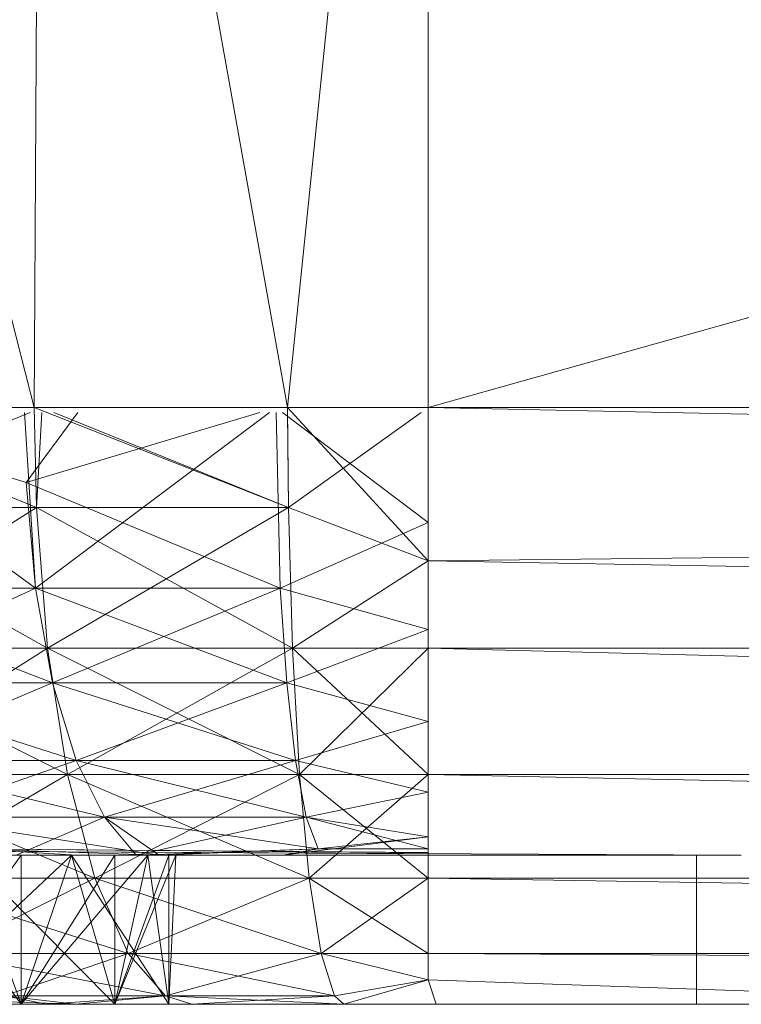
# Model space of a CAD drawing. Units: inches. Extents: x 1098 to 7818, y -2111 to 2641.
# Drawn here: x 4822 to 4835, y 367 to 385 of the extents above; entities that cross this region are included whole.
import ezdxf

# ---------------------------------------------------------------- set-up
doc = ezdxf.new("R2010")
doc.units = ezdxf.units.IN
doc.header["$MEASUREMENT"] = 0

msp = doc.modelspace()

# ---------------------------------------------------------------- linework, layer by layer
at = {"lineweight": 9}
for p, q in [((4815.571, 402.811), (4822.019, 377.69)), ((4822.157, 402.811), (4822.019, 377.69)), ((4822.157, 402.811), (4826.654, 377.69)), ((4829.224, 402.811), (4826.654, 377.69)), ((4829.224, 402.811), (4829.224, 377.69)), ((4918.784, 402.811), (4829.224, 377.69)), ((4817.598, 377.69), (4822.019, 377.69)), ((4817.598, 377.69), (4822.059, 375.861)), ((4817.62, 377.602), (4822.043, 374.387)), ((4821.941, 377.602), (4817.663, 375.861)), ((4817.781, 377.602), (4821.869, 376.318)), ((4821.84, 377.602), (4822.043, 374.387)), ((4822.814, 377.602), (4821.869, 376.318)), ((4826.146, 377.602), (4821.869, 376.318)), ((4822.019, 377.69), (4826.654, 377.69)), ((4822.019, 377.69), (4826.669, 375.861)), ((4822.019, 377.69), (4822.059, 375.861)), ((4826.324, 377.602), (4822.043, 374.387)), ((4822.154, 377.602), (4822.059, 375.861)), ((4822.378, 377.602), (4826.669, 375.861)), ((4826.444, 377.602), (4826.52, 374.387)), ((4826.444, 377.602), (4826.52, 374.387)), ((4826.559, 377.602), (4829.224, 375.587)), ((4826.559, 377.602), (4829.224, 375.587)), ((4829.224, 377.69), (4826.654, 377.69)), ((4826.654, 377.69), (4829.224, 374.886)), ((4826.654, 377.69), (4826.669, 375.861)), ((4826.655, 377.602), (4826.669, 375.861)), ((4829.1, 377.602), (4826.669, 375.861)), ((4829.224, 377.69), (4918.784, 377.69)), ((4829.224, 377.69), (4829.224, 374.886)), ((4829.224, 377.69), (4918.784, 375.861)), ((4826.52, 374.387), (4821.869, 376.318)), ((4821.869, 376.318), (4822.043, 374.387)), ((4822.059, 375.861), (4817.663, 375.861)), ((4817.663, 375.861), (4822.263, 373.285)), ((4817.663, 375.861), (4822.059, 375.861)), ((4822.059, 375.861), (4817.993, 373.285)), ((4826.741, 373.285), (4822.059, 375.861)), ((4826.669, 375.861), (4822.059, 375.861)), ((4822.059, 375.861), (4822.263, 373.285)), ((4826.669, 375.861), (4822.059, 375.861)), ((4822.059, 375.861), (4822.263, 373.285)), ((4826.669, 375.861), (4822.263, 373.285)), ((4829.224, 374.886), (4826.669, 375.861)), ((4826.741, 373.285), (4826.669, 375.861)), ((4826.741, 373.285), (4826.669, 375.861)), ((4829.224, 374.886), (4826.669, 375.861)), ((4829.224, 374.886), (4918.784, 375.861)), ((4829.224, 375.587), (4826.52, 374.387)), ((4829.224, 375.587), (4826.52, 374.387)), ((4829.224, 374.886), (4826.741, 373.285)), ((4826.741, 373.285), (4829.224, 374.886)), ((4829.224, 373.285), (4829.224, 374.886)), ((4829.224, 374.886), (4918.784, 373.285)), ((4822.354, 372.655), (4817.83, 374.387)), ((4822.043, 374.387), (4817.83, 374.387)), ((4817.83, 374.387), (4822.043, 374.387)), ((4818.323, 372.655), (4822.043, 374.387)), ((4826.52, 374.387), (4822.043, 374.387)), ((4826.638, 372.655), (4822.043, 374.387)), ((4822.354, 372.655), (4822.043, 374.387)), ((4826.52, 374.387), (4822.043, 374.387)), ((4822.354, 372.655), (4822.043, 374.387)), ((4826.52, 374.387), (4822.354, 372.655)), ((4829.224, 373.626), (4826.52, 374.387)), ((4826.52, 374.387), (4829.224, 373.626)), ((4826.52, 374.387), (4826.638, 372.655)), ((4826.638, 372.655), (4826.52, 374.387)), ((4829.224, 373.626), (4826.638, 372.655)), ((4829.224, 373.626), (4826.638, 372.655)), ((4817.993, 373.285), (4822.263, 373.285)), ((4817.993, 373.285), (4822.627, 370.977)), ((4822.263, 373.285), (4817.993, 373.285)), ((4822.263, 373.285), (4818.58, 370.977)), ((4826.741, 373.285), (4822.263, 373.285)), ((4826.871, 370.977), (4822.263, 373.285)), ((4822.263, 373.285), (4822.627, 370.977)), ((4826.741, 373.285), (4822.263, 373.285)), ((4822.263, 373.285), (4822.627, 370.977)), ((4826.741, 373.285), (4822.627, 370.977)), ((4829.224, 370.977), (4826.741, 373.285)), ((4829.224, 373.285), (4826.741, 373.285)), ((4829.224, 373.285), (4826.741, 373.285)), ((4826.741, 373.285), (4829.224, 370.977)), ((4826.741, 373.285), (4826.871, 370.977)), ((4826.871, 370.977), (4826.741, 373.285)), ((4829.224, 373.285), (4826.741, 373.285)), ((4829.224, 373.285), (4826.871, 370.977)), ((4826.871, 370.977), (4829.224, 373.285)), ((4829.224, 370.977), (4829.224, 373.285)), ((4829.224, 370.977), (4829.224, 373.285)), ((4829.224, 373.285), (4918.784, 373.285)), ((4829.224, 373.285), (4918.784, 370.977)), ((4822.783, 371.229), (4818.323, 372.655)), ((4822.354, 372.655), (4818.323, 372.655)), ((4818.323, 372.655), (4822.354, 372.655)), ((4819.004, 371.229), (4822.354, 372.655)), ((4826.638, 372.655), (4822.354, 372.655)), ((4826.799, 371.229), (4822.354, 372.655)), ((4822.783, 371.229), (4822.354, 372.655)), ((4826.638, 372.655), (4822.354, 372.655)), ((4822.783, 371.229), (4822.354, 372.655)), ((4826.638, 372.655), (4822.783, 371.229)), ((4829.224, 371.942), (4826.638, 372.655)), ((4826.638, 372.655), (4829.224, 371.942)), ((4826.638, 372.655), (4826.799, 371.229)), ((4826.799, 371.229), (4826.638, 372.655)), ((4829.224, 371.942), (4826.799, 371.229)), ((4829.224, 371.942), (4826.799, 371.229)), ((4823.304, 370.195), (4819.004, 371.229)), ((4822.783, 371.229), (4819.004, 371.229)), ((4819.004, 371.229), (4822.783, 371.229)), ((4819.83, 370.195), (4822.783, 371.229)), ((4826.799, 371.229), (4822.783, 371.229)), ((4826.995, 370.195), (4822.783, 371.229)), ((4823.304, 370.195), (4822.783, 371.229)), ((4826.799, 371.229), (4822.783, 371.229)), ((4823.304, 370.195), (4822.783, 371.229)), ((4826.799, 371.229), (4823.304, 370.195)), ((4829.224, 370.649), (4826.799, 371.229)), ((4826.799, 371.229), (4829.224, 370.649)), ((4826.799, 371.229), (4826.995, 370.195)), ((4826.995, 370.195), (4826.799, 371.229)), ((4818.58, 370.977), (4822.627, 370.977)), ((4818.58, 370.977), (4823.129, 369.075)), ((4822.627, 370.977), (4818.58, 370.977)), ((4822.627, 370.977), (4819.39, 369.075)), ((4826.871, 370.977), (4822.627, 370.977)), ((4827.05, 369.075), (4822.627, 370.977)), ((4822.627, 370.977), (4823.129, 369.075)), ((4826.871, 370.977), (4822.627, 370.977)), ((4822.627, 370.977), (4823.129, 369.075)), ((4826.871, 370.977), (4823.129, 369.075)), ((4829.224, 370.977), (4826.871, 370.977)), ((4829.224, 369.075), (4826.871, 370.977)), ((4829.224, 370.977), (4826.871, 370.977)), ((4829.224, 370.977), (4826.871, 370.977)), ((4826.871, 370.977), (4829.224, 369.075)), ((4826.871, 370.977), (4827.05, 369.075)), ((4827.05, 369.075), (4826.871, 370.977)), ((4829.224, 370.977), (4826.871, 370.977)), ((4829.224, 370.977), (4827.05, 369.075)), ((4827.05, 369.075), (4829.224, 370.977)), ((4829.224, 369.075), (4829.224, 370.977)), ((4829.224, 369.075), (4829.224, 370.977)), ((4829.224, 370.977), (4918.784, 370.977)), ((4829.224, 370.977), (4918.784, 369.075)), ((4829.224, 370.649), (4826.995, 370.195)), ((4829.224, 370.649), (4826.995, 370.195)), ((4824.301, 369.499), (4819.83, 370.195)), ((4823.304, 370.195), (4819.83, 370.195)), ((4819.83, 370.195), (4823.304, 370.195)), ((4821.688, 369.499), (4823.304, 370.195)), ((4826.995, 370.195), (4823.304, 370.195)), ((4827.214, 369.615), (4823.304, 370.195)), ((4824.301, 369.499), (4823.304, 370.195)), ((4823.882, 369.499), (4823.304, 370.195)), ((4826.995, 370.195), (4823.304, 370.195)), ((4823.882, 369.499), (4826.995, 370.195)), ((4826.995, 370.195), (4829.224, 369.834)), ((4826.995, 370.195), (4827.214, 369.615)), ((4829.224, 369.615), (4826.995, 370.195)), ((4826.995, 370.195), (4827.214, 369.615)), ((4829.224, 369.834), (4826.566, 369.499)), ((4829.224, 369.834), (4827.214, 369.615)), ((4811.469, 369.615), (4834.958, 369.499)), ((4811.469, 369.615), (4834.958, 369.499)), ((4811.469, 369.615), (4834.958, 369.499)), ((4811.469, 369.615), (4834.958, 369.499)), ((4811.583, 369.615), (4834.958, 369.499)), ((4811.583, 369.615), (4834.958, 369.499)), ((4812.29, 369.615), (4829.224, 369.525)), ((4812.841, 369.499), (4822.698, 369.499)), ((4812.841, 369.499), (4834.958, 369.499)), ((4812.841, 369.499), (4834.958, 369.499)), ((4812.841, 369.499), (4829.224, 369.499)), ((4812.841, 369.499), (4829.224, 369.499)), ((4812.841, 369.499), (4829.224, 369.499)), ((4812.841, 369.499), (4822.698, 369.499)), ((4812.841, 369.499), (4829.224, 369.499)), ((4812.841, 369.499), (4829.224, 369.499)), ((4812.841, 369.499), (4829.224, 369.499)), ((4812.841, 369.499), (4829.224, 369.499)), ((4812.841, 369.499), (4829.224, 369.499)), ((4812.841, 369.499), (4822.698, 369.499)), ((4812.841, 369.499), (4829.224, 369.499)), ((4812.841, 369.499), (4829.224, 369.499)), ((4812.841, 369.499), (4829.224, 369.499)), ((4812.841, 369.499), (4829.224, 369.499)), ((4812.841, 369.499), (4821.776, 369.499)), ((4812.841, 369.499), (4829.224, 369.499)), ((4812.841, 369.499), (4829.224, 369.499)), ((4812.841, 369.499), (4829.224, 369.499)), ((4812.841, 369.499), (4829.224, 369.499)), ((4812.841, 369.499), (4829.224, 369.499)), ((4812.841, 369.499), (4821.776, 369.499)), ((4812.841, 369.499), (4829.224, 369.499)), ((4812.841, 369.499), (4829.224, 369.499)), ((4813.277, 369.499), (4829.224, 369.499)), ((4813.277, 369.499), (4829.224, 369.499)), ((4813.277, 369.499), (4829.224, 369.499)), ((4813.736, 369.499), (4834.958, 369.499)), ((4813.736, 369.499), (4829.224, 369.499)), ((4814.677, 369.499), (4829.224, 369.499)), ((4814.677, 369.499), (4829.224, 369.499)), ((4815.925, 369.499), (4829.224, 369.499)), ((4816.116, 369.499), (4829.224, 369.499)), ((4817.639, 369.499), (4829.224, 369.499)), ((4817.639, 369.499), (4829.224, 369.499)), ((4817.639, 369.499), (4829.224, 369.499)), ((4819.656, 369.499), (4834.139, 369.499)), ((4819.797, 369.499), (4822.698, 369.499)), ((4821.776, 369.499), (4819.797, 369.499)), ((4822.698, 369.499), (4819.797, 369.499)), ((4821.776, 369.499), (4819.797, 369.499)), ((4822.698, 369.499), (4819.797, 369.499)), ((4822.698, 369.499), (4819.797, 369.499)), ((4819.797, 369.499), (4822.698, 369.499)), ((4822.698, 369.499), (4819.797, 369.499)), ((4819.797, 369.499), (4822.698, 369.499)), ((4822.698, 369.499), (4819.797, 369.499)), ((4829.224, 369.499), (4819.797, 369.499)), ((4819.797, 369.499), (4829.224, 369.499)), ((4819.797, 369.499), (4821.776, 366.768)), ((4829.224, 369.499), (4819.797, 369.499)), ((4829.224, 369.499), (4819.797, 369.499)), ((4829.224, 369.499), (4819.797, 369.499)), ((4829.224, 369.499), (4819.797, 369.499)), ((4821.776, 369.499), (4819.797, 366.768)), ((4819.797, 369.499), (4821.776, 366.768)), ((4821.776, 369.499), (4819.797, 366.768)), ((4819.797, 369.499), (4821.776, 366.768)), ((4819.797, 369.499), (4821.776, 366.768)), ((4822.698, 369.499), (4819.797, 366.768)), ((4822.698, 369.499), (4819.797, 366.768)), ((4819.797, 369.499), (4821.776, 366.768)), ((4819.797, 369.499), (4821.776, 366.768)), ((4820.752, 369.615), (4822.805, 369.499)), ((4820.752, 369.615), (4829.224, 369.544)), ((4820.752, 369.615), (4824.301, 369.499)), ((4820.752, 369.615), (4829.224, 369.541)), ((4822.698, 369.499), (4820.787, 369.499)), ((4820.787, 369.499), (4823.49, 369.499)), ((4820.787, 369.499), (4822.698, 369.499)), ((4822.698, 369.499), (4820.787, 369.499)), ((4820.787, 369.499), (4822.698, 369.499)), ((4820.787, 369.499), (4822.698, 369.499)), ((4822.698, 369.499), (4820.787, 369.499)), ((4829.224, 369.499), (4820.787, 369.499)), ((4829.224, 369.499), (4820.787, 369.499)), ((4829.224, 369.499), (4820.787, 369.499)), ((4829.224, 369.499), (4820.787, 369.499)), ((4829.224, 369.499), (4820.787, 369.499)), ((4829.224, 369.499), (4820.787, 369.499)), ((4820.787, 369.499), (4821.776, 366.768)), ((4820.787, 369.499), (4821.776, 366.768)), ((4820.787, 369.499), (4823.49, 366.768)), ((4820.787, 369.499), (4821.776, 366.768)), ((4820.787, 369.499), (4821.776, 366.768)), ((4820.787, 369.499), (4821.776, 366.768)), ((4820.787, 369.499), (4823.49, 366.768)), ((4820.787, 369.499), (4821.776, 366.768)), ((4823.882, 369.499), (4821.688, 369.499)), ((4821.688, 369.499), (4829.224, 369.499)), ((4829.224, 369.499), (4821.776, 369.499)), ((4829.224, 369.499), (4821.776, 369.499)), ((4821.776, 369.499), (4823.49, 369.499)), ((4821.776, 369.499), (4823.49, 369.499)), ((4821.776, 369.499), (4823.49, 369.499)), ((4821.776, 369.499), (4823.49, 369.499)), ((4829.224, 369.499), (4821.776, 369.499)), ((4829.224, 369.499), (4821.776, 369.499)), ((4821.776, 369.499), (4821.776, 366.768)), ((4822.698, 369.499), (4821.776, 366.768)), ((4823.49, 369.499), (4821.776, 366.768)), ((4821.776, 369.499), (4821.776, 366.768)), ((4822.698, 369.499), (4821.776, 366.768)), ((4823.49, 369.499), (4821.776, 366.768)), ((4823.49, 369.499), (4821.776, 366.768)), ((4822.698, 369.499), (4821.776, 366.768)), ((4822.698, 369.499), (4821.776, 366.768)), ((4822.698, 369.499), (4821.776, 366.768)), ((4822.698, 369.499), (4821.776, 366.768)), ((4822.698, 369.499), (4821.776, 366.768)), ((4822.698, 369.499), (4821.776, 366.768)), ((4824.097, 369.499), (4821.776, 366.768)), ((4822.698, 369.499), (4821.776, 366.768)), ((4822.698, 369.499), (4821.776, 366.768)), ((4822.698, 369.499), (4821.776, 366.768)), ((4824.097, 369.499), (4821.776, 366.768)), ((4822.698, 369.499), (4824.097, 369.499)), ((4822.698, 369.499), (4823.49, 366.768)), ((4822.698, 369.499), (4824.097, 369.499)), ((4822.698, 369.499), (4823.49, 366.768)), ((4822.698, 369.499), (4824.097, 369.499)), ((4822.698, 369.499), (4823.49, 366.768)), ((4824.097, 369.499), (4822.698, 369.499)), ((4822.698, 369.499), (4823.49, 366.768)), ((4822.698, 369.499), (4824.097, 369.499)), ((4822.698, 369.499), (4824.097, 369.499)), ((4822.698, 369.499), (4824.097, 369.499)), ((4824.097, 369.499), (4822.698, 369.499)), ((4824.097, 369.499), (4822.698, 369.499)), ((4822.698, 369.499), (4824.097, 369.499)), ((4822.698, 369.499), (4824.097, 369.499)), ((4824.097, 369.499), (4822.698, 369.499)), ((4822.698, 369.499), (4824.097, 369.499)), ((4822.698, 369.499), (4824.097, 369.499)), ((4829.224, 369.499), (4822.698, 369.499)), ((4829.224, 369.499), (4822.698, 369.499)), ((4829.224, 369.499), (4822.698, 369.499)), ((4829.224, 369.499), (4822.698, 369.499)), ((4829.224, 369.499), (4822.698, 369.499)), ((4829.224, 369.499), (4822.698, 369.499)), ((4829.224, 369.499), (4822.698, 369.499)), ((4829.224, 369.499), (4822.698, 369.499)), ((4829.224, 369.499), (4822.698, 369.499)), ((4829.224, 369.499), (4822.698, 369.499)), ((4829.224, 369.499), (4822.698, 369.499)), ((4829.224, 369.499), (4822.698, 369.499)), ((4822.698, 369.499), (4824.479, 366.768)), ((4822.698, 369.499), (4823.49, 366.768)), ((4822.698, 369.499), (4824.479, 366.768)), ((4822.698, 369.499), (4823.49, 366.768)), ((4822.698, 369.499), (4824.479, 366.768)), ((4822.698, 369.499), (4823.49, 366.768)), ((4822.698, 369.499), (4823.49, 366.768)), ((4822.698, 369.499), (4823.49, 366.768)), ((4822.698, 369.499), (4824.479, 366.768)), ((4822.698, 369.499), (4823.49, 366.768)), ((4822.698, 369.499), (4823.49, 366.768)), ((4829.224, 369.499), (4822.698, 369.499)), ((4822.698, 369.499), (4824.479, 366.768)), ((4822.698, 369.499), (4823.49, 366.768)), ((4824.301, 369.499), (4822.805, 369.499)), ((4822.805, 369.499), (4829.224, 369.499)), ((4822.805, 369.499), (4829.224, 369.499)), ((4829.224, 369.499), (4823.49, 369.499)), ((4829.224, 369.499), (4823.49, 369.499)), ((4824.097, 369.499), (4823.49, 366.768)), ((4824.097, 369.499), (4823.49, 366.768)), ((4824.097, 369.499), (4823.49, 366.768)), ((4824.097, 369.499), (4823.49, 366.768)), ((4823.49, 369.499), (4824.609, 369.499)), ((4823.49, 369.499), (4824.609, 369.499)), ((4824.479, 369.499), (4823.49, 369.499)), ((4829.224, 369.499), (4823.49, 369.499)), ((4829.224, 369.499), (4823.49, 369.499)), ((4829.224, 369.499), (4823.49, 369.499)), ((4823.49, 369.499), (4823.49, 366.768)), ((4824.609, 369.499), (4823.49, 366.768)), ((4823.49, 369.499), (4823.49, 366.768)), ((4824.609, 369.499), (4823.49, 366.768)), ((4824.479, 369.499), (4823.49, 366.768)), ((4823.49, 369.499), (4823.49, 366.768)), ((4824.609, 369.499), (4823.49, 366.768)), ((4824.097, 369.499), (4823.49, 366.768)), ((4824.097, 369.499), (4823.49, 366.768)), ((4824.609, 369.499), (4823.49, 366.768)), ((4824.097, 369.499), (4823.49, 366.768)), ((4824.609, 369.499), (4823.49, 366.768)), ((4824.097, 369.499), (4823.49, 366.768)), ((4824.097, 369.499), (4823.49, 366.768)), ((4824.609, 369.499), (4823.49, 366.768)), ((4823.882, 369.499), (4827.214, 369.615)), ((4823.882, 369.499), (4826.585, 369.499)), ((4823.882, 369.499), (4829.224, 369.499)), ((4824.097, 369.499), (4824.609, 369.499)), ((4824.097, 369.499), (4824.479, 366.768)), ((4824.609, 369.499), (4824.097, 369.499)), ((4824.097, 369.499), (4829.224, 369.499)), ((4824.097, 369.499), (4824.609, 369.499)), ((4824.097, 369.499), (4824.479, 366.768)), ((4824.097, 369.499), (4824.479, 366.768)), ((4824.097, 369.499), (4824.609, 369.499)), ((4824.479, 369.499), (4824.097, 369.499)), ((4824.097, 369.499), (4824.479, 366.768)), ((4824.097, 369.499), (4824.479, 366.768)), ((4824.097, 369.499), (4824.609, 369.499)), ((4824.097, 369.499), (4824.479, 366.768)), ((4824.097, 369.499), (4824.479, 366.768)), ((4824.609, 369.499), (4824.097, 369.499)), ((4824.097, 369.499), (4824.609, 369.499)), ((4824.609, 369.499), (4824.097, 369.499)), ((4824.609, 369.499), (4824.097, 369.499)), ((4824.609, 369.499), (4824.097, 369.499)), ((4824.097, 369.499), (4824.609, 369.499)), ((4824.097, 369.499), (4824.479, 366.768)), ((4824.609, 369.499), (4824.097, 369.499)), ((4824.097, 369.499), (4824.609, 369.499)), ((4824.097, 369.499), (4824.479, 366.768)), ((4824.097, 369.499), (4824.479, 366.768)), ((4824.097, 369.499), (4824.609, 369.499)), ((4829.224, 369.499), (4824.097, 369.499)), ((4829.224, 369.499), (4824.097, 369.499)), ((4829.224, 369.499), (4824.097, 369.499)), ((4829.224, 369.499), (4824.097, 369.499)), ((4829.224, 369.499), (4824.097, 369.499)), ((4829.224, 369.499), (4824.097, 369.499)), ((4829.224, 369.499), (4824.097, 369.499)), ((4829.224, 369.499), (4824.097, 369.499)), ((4829.224, 369.499), (4824.097, 369.499)), ((4829.224, 369.499), (4824.097, 369.499)), ((4829.224, 369.499), (4824.097, 369.499)), ((4829.224, 369.499), (4824.097, 369.499)), ((4829.224, 369.499), (4824.097, 369.499)), ((4824.097, 369.499), (4824.479, 366.768)), ((4824.097, 369.499), (4824.479, 366.768)), ((4824.097, 369.499), (4824.479, 366.768)), ((4824.097, 369.499), (4824.479, 366.768)), ((4824.097, 369.499), (4824.479, 366.768)), ((4824.097, 369.499), (4829.224, 369.499)), ((4827.214, 369.615), (4824.301, 369.499)), ((4824.301, 369.499), (4826.566, 369.499)), ((4824.301, 369.499), (4829.224, 369.499)), ((4824.609, 369.499), (4824.479, 366.768)), ((4824.609, 369.499), (4824.479, 366.768)), ((4824.609, 369.499), (4824.479, 366.768)), ((4824.609, 369.499), (4824.479, 366.768)), ((4824.479, 369.499), (4824.479, 366.768)), ((4824.609, 369.499), (4824.479, 366.768)), ((4824.609, 369.499), (4824.479, 366.768)), ((4824.609, 369.499), (4824.479, 366.768)), ((4824.609, 369.499), (4824.479, 366.768)), ((4824.609, 369.499), (4824.479, 366.768)), ((4824.609, 369.499), (4824.479, 366.768)), ((4824.609, 369.499), (4824.479, 366.768)), ((4829.224, 369.499), (4824.479, 369.499)), ((4824.609, 369.499), (4829.224, 369.499)), ((4829.224, 369.499), (4824.609, 369.499)), ((4829.224, 369.499), (4824.609, 369.499)), ((4829.224, 369.499), (4824.609, 369.499)), ((4829.224, 369.499), (4824.609, 369.499)), ((4829.224, 369.499), (4824.609, 369.499)), ((4829.224, 369.499), (4824.609, 369.499)), ((4829.224, 369.499), (4824.609, 369.499)), ((4829.224, 369.499), (4824.609, 369.499)), ((4829.224, 369.499), (4824.609, 369.499)), ((4829.224, 369.499), (4824.609, 369.499)), ((4829.224, 369.499), (4824.609, 369.499)), ((4829.224, 369.499), (4824.609, 369.499)), ((4829.224, 369.499), (4824.609, 369.499)), ((4824.609, 369.499), (4829.224, 369.499)), ((4827.214, 369.615), (4826.566, 369.499)), ((4826.566, 369.499), (4829.224, 369.499)), ((4826.566, 369.499), (4829.224, 369.499)), ((4827.214, 369.615), (4826.585, 369.499)), ((4826.585, 369.499), (4829.224, 369.499)), ((4829.224, 369.615), (4827.214, 369.615)), ((4834.958, 369.499), (4834.139, 369.499)), ((4834.139, 369.499), (4834.139, 366.768)), ((4834.958, 369.499), (4834.269, 369.499)), ((4819.39, 369.075), (4823.129, 369.075)), ((4819.39, 369.075), (4823.738, 367.696)), ((4823.129, 369.075), (4819.39, 369.075)), ((4823.129, 369.075), (4820.373, 367.696)), ((4827.05, 369.075), (4823.129, 369.075)), ((4827.267, 367.696), (4823.129, 369.075)), ((4823.129, 369.075), (4823.738, 367.696)), ((4827.05, 369.075), (4823.129, 369.075)), ((4823.129, 369.075), (4823.738, 367.696)), ((4827.05, 369.075), (4823.738, 367.696)), ((4829.224, 369.075), (4827.05, 369.075)), ((4829.224, 367.696), (4827.05, 369.075)), ((4829.224, 369.075), (4827.05, 369.075)), ((4829.224, 369.075), (4827.05, 369.075)), ((4827.05, 369.075), (4829.224, 367.696)), ((4827.05, 369.075), (4827.267, 367.696)), ((4827.267, 367.696), (4827.05, 369.075)), ((4829.224, 369.075), (4827.05, 369.075)), ((4829.224, 369.075), (4827.267, 367.696)), ((4827.267, 367.696), (4829.224, 369.075)), ((4829.224, 367.696), (4829.224, 369.075)), ((4829.224, 367.696), (4829.224, 369.075)), ((4829.224, 369.075), (4918.784, 369.075)), ((4829.224, 369.075), (4918.784, 367.696)), ((4824.418, 366.923), (4820.373, 367.696)), ((4820.373, 367.696), (4823.738, 367.696)), ((4823.738, 367.696), (4820.373, 367.696)), ((4821.469, 366.923), (4823.738, 367.696)), ((4827.267, 367.696), (4823.738, 367.696)), ((4827.51, 366.923), (4823.738, 367.696)), ((4824.418, 366.923), (4823.738, 367.696)), ((4827.267, 367.696), (4823.738, 367.696)), ((4824.418, 366.923), (4823.738, 367.696)), ((4827.267, 367.696), (4824.418, 366.923)), ((4829.224, 367.696), (4827.267, 367.696)), ((4829.224, 367.696), (4827.267, 367.696)), ((4827.267, 367.696), (4829.224, 367.215)), ((4827.267, 367.696), (4827.51, 366.923)), ((4829.224, 367.215), (4827.267, 367.696)), ((4829.224, 367.696), (4827.267, 367.696)), ((4827.267, 367.696), (4827.51, 366.923)), ((4829.224, 367.215), (4829.224, 367.696)), ((4829.224, 367.696), (4918.784, 367.696)), ((4829.224, 367.696), (4880.824, 367.419)), ((4829.224, 367.215), (4827.51, 366.923)), ((4829.224, 367.215), (4827.51, 366.923)), ((4829.224, 367.215), (4827.682, 366.768)), ((4829.224, 367.215), (4827.682, 366.768)), ((4829.224, 367.215), (4829.374, 366.768)), ((4829.224, 367.215), (4842.057, 366.768)), ((4822.774, 366.768), (4818.751, 366.923)), ((4821.469, 366.923), (4822.248, 366.768)), ((4821.469, 366.923), (4824.418, 366.923)), ((4824.418, 366.923), (4821.469, 366.923)), ((4822.774, 366.768), (4821.469, 366.923)), ((4822.248, 366.768), (4824.418, 366.923)), ((4824.418, 366.923), (4822.774, 366.768)), ((4827.51, 366.923), (4824.418, 366.923)), ((4824.418, 366.923), (4824.901, 366.768)), ((4827.682, 366.768), (4824.418, 366.923)), ((4827.51, 366.923), (4824.418, 366.923)), ((4824.418, 366.923), (4824.901, 366.768)), ((4827.51, 366.923), (4824.901, 366.768)), ((4827.51, 366.923), (4827.682, 366.768)), ((4827.682, 366.768), (4827.51, 366.923)), ((4812.841, 366.768), (4821.776, 366.768)), ((4812.841, 366.768), (4829.224, 366.768)), ((4812.841, 366.768), (4821.776, 366.768)), ((4812.841, 366.768), (4829.224, 366.768)), ((4812.841, 366.768), (4821.776, 366.768)), ((4812.841, 366.768), (4829.224, 366.768)), ((4812.841, 366.768), (4829.224, 366.768)), ((4812.841, 366.768), (4821.776, 366.768)), ((4812.841, 366.768), (4821.776, 366.768)), ((4812.841, 366.768), (4829.224, 366.768)), ((4812.841, 366.768), (4821.776, 366.768)), ((4812.841, 366.768), (4821.776, 366.768)), ((4812.841, 366.768), (4829.224, 366.768)), ((4812.841, 366.768), (4821.776, 366.768)), ((4812.841, 366.768), (4821.776, 366.768)), ((4812.841, 366.768), (4829.224, 366.768)), ((4812.841, 366.768), (4821.776, 366.768)), ((4812.841, 366.768), (4821.776, 366.768)), ((4812.841, 366.768), (4829.224, 366.768)), ((4812.841, 366.768), (4821.776, 366.768)), ((4812.841, 366.768), (4821.776, 366.768)), ((4812.841, 366.768), (4829.224, 366.768)), ((4812.841, 366.768), (4822.774, 366.768)), ((4812.841, 366.768), (4829.224, 366.768)), ((4812.841, 366.768), (4829.224, 366.768)), ((4812.841, 366.768), (4821.776, 366.768)), ((4812.841, 366.768), (4829.224, 366.768)), ((4812.913, 366.768), (4824.901, 366.768)), ((4812.913, 366.768), (4827.682, 366.768)), ((4812.913, 366.768), (4829.224, 366.768)), ((4812.913, 366.768), (4829.224, 366.768)), ((4813.421, 366.768), (4822.248, 366.768)), ((4813.421, 366.768), (4824.901, 366.768)), ((4822.774, 366.768), (4813.421, 366.768)), ((4814.4, 366.768), (4822.248, 366.768)), ((4822.774, 366.768), (4814.4, 366.768)), ((4821.776, 366.768), (4819.797, 366.768)), ((4819.797, 366.768), (4821.776, 366.768)), ((4821.776, 366.768), (4819.797, 366.768)), ((4819.797, 366.768), (4821.776, 366.768)), ((4821.776, 366.768), (4819.797, 366.768)), ((4819.797, 366.768), (4821.776, 366.768)), ((4821.776, 366.768), (4819.797, 366.768)), ((4819.797, 366.768), (4821.776, 366.768)), ((4821.776, 366.768), (4819.797, 366.768)), ((4819.797, 366.768), (4821.776, 366.768)), ((4821.776, 366.768), (4819.797, 366.768)), ((4819.797, 366.768), (4821.776, 366.768)), ((4821.776, 366.768), (4819.797, 366.768)), ((4819.797, 366.768), (4821.776, 366.768)), ((4821.776, 366.768), (4819.797, 366.768)), ((4819.797, 366.768), (4821.776, 366.768)), ((4819.797, 366.768), (4821.776, 366.768)), ((4819.803, 366.768), (4822.248, 366.768)), ((4822.774, 366.768), (4819.803, 366.768)), ((4821.776, 366.768), (4823.49, 366.768)), ((4821.776, 366.768), (4823.49, 366.768)), ((4821.776, 366.768), (4823.49, 366.768)), ((4821.776, 366.768), (4823.49, 366.768)), ((4821.776, 366.768), (4823.49, 366.768)), ((4821.776, 366.768), (4823.49, 366.768)), ((4821.776, 366.768), (4823.49, 366.768)), ((4821.776, 366.768), (4823.49, 366.768)), ((4821.776, 366.768), (4823.49, 366.768)), ((4821.776, 366.768), (4823.49, 366.768)), ((4821.776, 366.768), (4823.49, 366.768)), ((4821.776, 366.768), (4823.49, 366.768)), ((4821.776, 366.768), (4823.49, 366.768)), ((4821.776, 366.768), (4823.49, 366.768)), ((4821.776, 366.768), (4823.49, 366.768)), ((4821.776, 366.768), (4823.49, 366.768)), ((4821.776, 366.768), (4829.224, 366.768)), ((4823.49, 366.768), (4821.776, 366.768)), ((4824.479, 366.768), (4821.776, 366.768)), ((4821.776, 366.768), (4829.224, 366.768)), ((4821.776, 366.768), (4829.224, 366.768)), ((4821.776, 366.768), (4829.224, 366.768)), ((4821.776, 366.768), (4829.224, 366.768)), ((4821.776, 366.768), (4829.224, 366.768)), ((4821.776, 366.768), (4829.224, 366.768)), ((4821.776, 366.768), (4829.224, 366.768)), ((4821.776, 366.768), (4829.224, 366.768)), ((4821.776, 366.768), (4829.224, 366.768)), ((4821.776, 366.768), (4829.224, 366.768)), ((4821.776, 366.768), (4829.224, 366.768)), ((4821.776, 366.768), (4829.224, 366.768)), ((4821.776, 366.768), (4829.224, 366.768)), ((4821.776, 366.768), (4829.224, 366.768)), ((4822.248, 366.768), (4824.901, 366.768)), ((4824.901, 366.768), (4822.774, 366.768)), ((4827.682, 366.768), (4822.774, 366.768)), ((4822.774, 366.768), (4829.224, 366.768)), ((4823.49, 366.768), (4824.479, 366.768)), ((4824.479, 366.768), (4823.49, 366.768)), ((4823.49, 366.768), (4824.479, 366.768)), ((4824.479, 366.768), (4823.49, 366.768)), ((4823.49, 366.768), (4824.479, 366.768)), ((4824.479, 366.768), (4823.49, 366.768)), ((4823.49, 366.768), (4824.479, 366.768)), ((4824.479, 366.768), (4823.49, 366.768)), ((4823.49, 366.768), (4824.479, 366.768)), ((4824.479, 366.768), (4823.49, 366.768)), ((4823.49, 366.768), (4824.479, 366.768)), ((4824.479, 366.768), (4823.49, 366.768)), ((4823.49, 366.768), (4824.479, 366.768)), ((4824.479, 366.768), (4823.49, 366.768)), ((4823.49, 366.768), (4824.479, 366.768)), ((4824.479, 366.768), (4823.49, 366.768)), ((4823.49, 366.768), (4829.224, 366.768)), ((4823.49, 366.768), (4829.224, 366.768)), ((4823.49, 366.768), (4829.224, 366.768)), ((4823.49, 366.768), (4829.224, 366.768)), ((4823.49, 366.768), (4829.224, 366.768)), ((4823.49, 366.768), (4829.224, 366.768)), ((4823.49, 366.768), (4829.224, 366.768)), ((4823.49, 366.768), (4829.224, 366.768)), ((4823.49, 366.768), (4829.224, 366.768)), ((4823.49, 366.768), (4829.224, 366.768)), ((4823.49, 366.768), (4829.224, 366.768)), ((4823.49, 366.768), (4829.224, 366.768)), ((4823.49, 366.768), (4829.224, 366.768)), ((4823.49, 366.768), (4829.224, 366.768)), ((4823.49, 366.768), (4829.224, 366.768)), ((4823.49, 366.768), (4829.224, 366.768)), ((4824.479, 366.768), (4829.224, 366.768)), ((4824.479, 366.768), (4829.224, 366.768)), ((4824.479, 366.768), (4829.224, 366.768)), ((4824.479, 366.768), (4829.224, 366.768)), ((4824.479, 366.768), (4829.224, 366.768)), ((4824.479, 366.768), (4829.224, 366.768)), ((4824.479, 366.768), (4829.224, 366.768)), ((4824.479, 366.768), (4829.224, 366.768)), ((4824.479, 366.768), (4829.224, 366.768)), ((4824.479, 366.768), (4829.224, 366.768)), ((4824.479, 366.768), (4829.224, 366.768)), ((4824.479, 366.768), (4829.224, 366.768)), ((4824.479, 366.768), (4829.224, 366.768)), ((4824.479, 366.768), (4829.224, 366.768)), ((4824.479, 366.768), (4829.224, 366.768)), ((4824.479, 366.768), (4829.224, 366.768)), ((4824.479, 366.768), (4829.224, 366.768)), ((4824.479, 366.768), (4829.224, 366.768)), ((4824.479, 366.768), (4829.224, 366.768)), ((4824.479, 366.768), (4829.224, 366.768)), ((4824.479, 366.768), (4829.224, 366.768)), ((4824.479, 366.768), (4829.224, 366.768)), ((4824.479, 366.768), (4829.224, 366.768)), ((4824.901, 366.768), (4827.682, 366.768)), ((4827.682, 366.768), (4824.901, 366.768)), ((4827.682, 366.768), (4829.374, 366.768)), ((4827.682, 366.768), (4829.374, 366.768)), ((4829.374, 366.768), (4842.057, 366.768)), ((4834.651, 366.768), (4834.139, 366.768)), ((4834.139, 366.768), (4834.651, 366.768))]:
    msp.add_line(p, q, dxfattribs=at)

doc.saveas('drawing.dxf')
